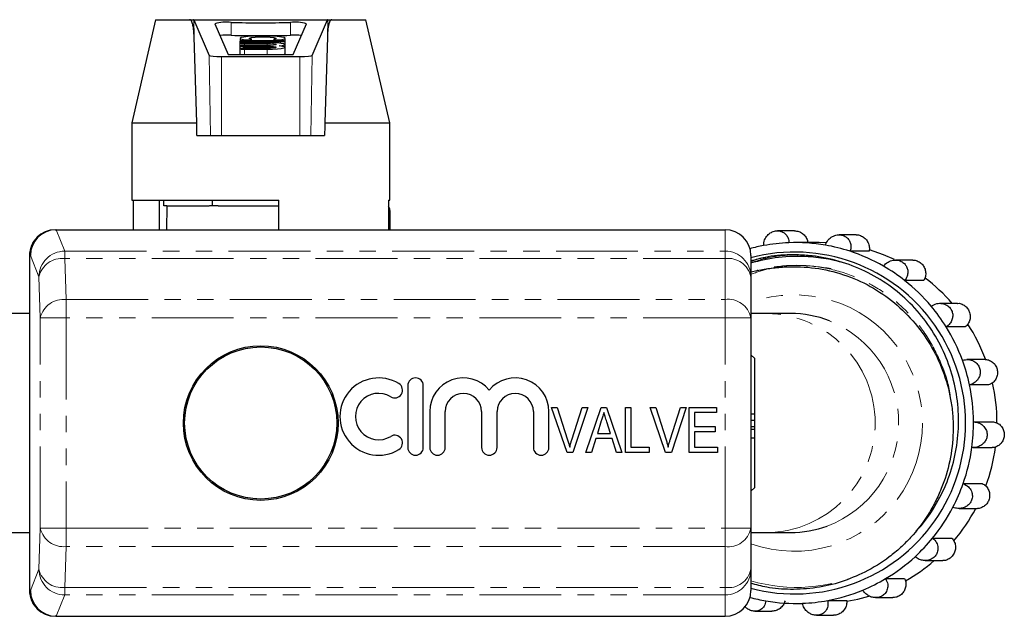
# Model space of a CAD drawing. Units: millimetres. Extents: x 75 to 335, y 68 to 264.
# Drawn here: x 258 to 335, y 68 to 114 of the extents above; entities that cross this region are included whole.
import ezdxf

# ---------------------------------------------------------------- set-up
doc = ezdxf.new("R2010")
doc.units = ezdxf.units.MM
doc.linetypes.add('PHANTOM', pattern=[12.7, 6.35, -1.27, 1.27, -1.27, 1.27, -1.27])

msp = doc.modelspace()

# ---------------------------------------------------------------- linework, layer by layer
at = {"color": 7, "linetype": 'Continuous', "lineweight": 25}
for p, q in [((268.992, 114.26), (267.145, 106.26)), ((268.992, 114.26), (271.63, 114.26)), ((271.63, 114.26), (271.943, 114.26)), ((271.953, 114.257), (271.943, 114.26)), ((271.943, 114.26), (276.254, 114.26)), ((271.957, 114.249), (273.151, 111.491)), ((273.592, 113.941), (274.626, 111.553)), ((276.254, 114.26), (278.036, 114.26)), ((278.036, 114.26), (282.347, 114.26)), ((279.663, 111.553), (280.697, 113.941)), ((281.138, 111.491), (282.332, 114.249)), ((282.347, 114.26), (282.337, 114.257)), ((282.347, 114.26), (282.659, 114.26)), ((282.659, 114.26), (285.298, 114.26)), ((287.145, 106.26), (285.298, 114.26)), ((272.179, 106.26), (271.976, 112.932)), ((275.535, 112.59), (275.535, 112.444)), ((275.535, 112.444), (275.535, 112.224)), ((275.535, 112.224), (275.535, 112.005)), ((275.545, 112.81), (275.545, 112.599)), ((278.685, 112.627), (275.885, 112.627)), ((275.885, 112.554), (278.685, 112.554)), ((277.635, 112.481), (275.885, 112.481)), ((275.885, 112.407), (277.635, 112.407)), ((277.635, 112.261), (275.885, 112.261)), ((276.439, 112.627), (276.439, 112.736)), ((278.151, 112.736), (278.151, 112.627)), ((279.035, 112.334), (279.035, 112.59)), ((279.035, 112.115), (279.035, 112.334)), ((279.035, 112.294), (279.045, 112.313)), ((279.045, 112.313), (279.045, 112.81)), ((282.314, 112.932), (282.11, 106.26)), ((274.626, 111.553), (279.663, 111.553)), ((275.535, 112.005), (275.535, 111.553)), ((275.885, 112.188), (277.635, 112.188)), ((277.635, 112.042), (275.885, 112.042)), ((275.885, 111.968), (277.635, 111.968)), ((279.035, 111.617), (279.035, 112.115)), ((274.102, 111.396), (280.187, 111.396)), ((267.145, 106.26), (267.145, 100.26)), ((267.145, 106.26), (272.179, 106.26)), ((282.11, 106.26), (287.145, 106.26)), ((287.145, 100.26), (287.145, 106.26)), ((272.197, 105.26), (273.26, 105.26)), ((273.26, 105.26), (274.102, 105.26)), ((274.102, 105.26), (280.187, 105.26)), ((280.187, 105.26), (281.03, 105.26)), ((281.03, 105.26), (282.093, 105.26)), ((267.145, 100.26), (278.545, 100.26)), ((267.243, 100.26), (267.243, 97.96)), ((269.268, 100.26), (269.268, 97.96)), ((269.639, 99.81), (269.639, 100.26)), ((273.392, 99.81), (273.392, 100.26)), ((278.545, 97.96), (278.545, 100.26)), ((287.046, 100.26), (287.145, 100.26)), ((287.046, 100.26), (287.046, 97.96)), ((269.868, 99.81), (269.639, 99.81)), ((269.857, 99.81), (269.825, 97.96)), ((269.868, 99.81), (273.136, 99.81)), ((273.392, 99.81), (273.163, 99.81)), ((273.849, 99.81), (273.392, 99.81)), ((273.849, 99.81), (278.545, 99.81)), ((287.149, 99.464), (287.162, 97.96)), ((261.216, 97.96), (261.286, 97.96)), ((261.286, 97.96), (313.145, 97.96)), ((318.535, 97.876), (317.204, 97.876)), ((320.441, 96.96), (318.618, 96.96)), ((320.995, 96.949), (320.441, 96.96)), ((323.315, 97.562), (321.98, 97.562)), ((324.308, 96.29), (322.832, 96.29)), ((259.216, 95.96), (259.216, 69.96)), ((259.216, 95.96), (259.217, 95.96)), ((315.145, 95.96), (315.145, 94.305)), ((318.753, 95.91), (318.739, 95.91)), ((327.705, 95.607), (326.351, 95.607)), ((315.145, 94.684), (315.63, 94.801)), ((315.145, 94.305), (315.145, 91.132)), ((328.543, 94.023), (327.067, 94.023)), ((331.177, 92.248), (329.79, 92.248)), ((259.216, 91.46), (255.843, 91.46)), ((316.383, 91.46), (315.145, 91.46)), ((315.145, 91.132), (315.145, 74.789)), ((318.221, 91.46), (316.383, 91.46)), ((331.76, 90.421), (330.284, 90.421)), ((315.445, 87.96), (315.145, 88.26)), ((315.445, 83.666), (315.445, 87.96)), ((333.313, 87.889), (331.882, 87.889)), ((288.548, 85.861), (288.548, 81.061)), ((289.748, 81.061), (289.748, 85.861)), ((333.569, 85.919), (332.093, 85.919)), ((300.901, 80.67), (299.697, 84.17)), ((299.697, 84.17), (300.138, 84.17)), ((300.138, 84.17), (300.941, 81.662)), ((301.263, 81.662), (302.067, 84.17)), ((302.508, 84.17), (301.351, 80.67)), ((302.067, 84.17), (302.508, 84.17)), ((302.354, 80.67), (303.538, 84.17)), ((303.538, 84.17), (303.962, 84.17)), ((303.962, 84.17), (305.146, 80.67)), ((305.433, 80.67), (305.433, 84.17)), ((305.433, 84.17), (305.836, 84.17)), ((305.836, 84.17), (305.836, 81.074)), ((308.529, 80.67), (307.325, 84.17)), ((307.325, 84.17), (307.766, 84.17)), ((307.766, 84.17), (308.569, 81.662)), ((308.891, 81.662), (309.695, 84.17)), ((310.136, 84.17), (308.98, 80.67)), ((309.695, 84.17), (310.136, 84.17)), ((310.368, 80.67), (310.368, 84.17)), ((310.368, 84.17), (312.477, 84.17)), ((312.477, 84.17), (312.477, 83.766)), ((290.248, 83.852), (290.248, 81.061)), ((291.448, 81.061), (291.448, 83.852)), ((294.266, 83.852), (294.266, 81.061)), ((295.466, 81.061), (295.466, 83.852)), ((298.283, 83.852), (298.283, 81.061)), ((299.483, 81.061), (299.483, 83.852)), ((312.477, 83.766), (310.772, 83.766)), ((310.772, 83.766), (310.772, 82.689)), ((315.445, 83.194), (315.445, 83.666)), ((303.549, 83.123), (303.247, 82.151)), ((304.254, 82.151), (303.97, 83.062)), ((310.772, 82.689), (312.388, 82.689)), ((312.388, 82.689), (312.388, 82.286)), ((315.145, 83.194), (315.445, 83.194)), ((315.145, 82.698), (315.445, 82.698)), ((315.145, 82.492), (315.445, 82.492)), ((315.445, 82.698), (315.445, 83.194)), ((315.445, 82.492), (315.445, 82.698)), ((315.445, 81.79), (315.445, 82.492)), ((332.405, 83.055), (333.881, 83.055)), ((303.121, 81.747), (302.785, 80.67)), ((304.379, 81.747), (303.121, 81.747)), ((303.247, 82.151), (304.254, 82.151)), ((304.715, 80.67), (304.379, 81.747)), ((312.388, 82.286), (310.772, 82.286)), ((310.772, 82.286), (310.772, 81.074)), ((315.445, 81.79), (315.145, 81.79)), ((315.445, 77.96), (315.445, 81.79)), ((305.836, 81.074), (307.272, 81.074)), ((307.272, 81.074), (307.272, 80.67)), ((310.772, 81.074), (312.567, 81.074)), ((312.567, 81.074), (312.567, 80.67)), ((332.386, 81.056), (333.848, 81.056)), ((301.351, 80.67), (300.901, 80.67)), ((302.785, 80.67), (302.354, 80.67)), ((305.146, 80.67), (304.715, 80.67)), ((307.272, 80.67), (305.433, 80.67)), ((308.98, 80.67), (308.529, 80.67)), ((312.567, 80.67), (310.368, 80.67)), ((315.145, 77.66), (315.445, 77.96)), ((331.605, 78.261), (333.081, 78.261)), ((331.285, 76.332), (332.698, 76.332)), ((256.875, 74.46), (259.216, 74.46)), ((315.145, 74.789), (315.145, 71.615)), ((315.145, 74.46), (316.383, 74.46)), ((316.383, 74.46), (318.221, 74.46)), ((329.239, 74.034), (330.715, 74.034)), ((328.656, 72.287), (330.028, 72.287)), ((315.145, 71.615), (315.145, 69.96)), ((325.592, 70.884), (327.068, 70.884)), ((318.618, 68.96), (319.15, 68.96)), ((321.104, 69.19), (322.58, 69.19)), ((324.815, 69.409), (326.16, 69.409)), ((261.286, 67.96), (261.216, 67.96)), ((261.286, 67.96), (313.145, 67.96)), ((315.448, 68.359), (316.782, 68.359)), ((320.228, 68.045), (321.56, 68.045))]:
    msp.add_line(p, q, dxfattribs=at)
at = {"color": 8, "linetype": 'PHANTOM', "lineweight": 18}
for p, q in [((271.976, 112.932), (271.953, 114.257)), ((282.332, 114.249), (271.957, 114.249)), ((274.847, 113.052), (274.847, 114.047)), ((279.443, 113.052), (279.443, 114.047)), ((282.314, 112.932), (282.337, 114.257)), ((275.787, 112.717), (275.787, 112.625)), ((275.885, 112.554), (275.885, 112.481)), ((275.885, 112.407), (275.885, 112.261)), ((277.635, 112.407), (277.635, 112.261)), ((278.685, 112.554), (278.685, 112.431)), ((278.802, 112.717), (278.802, 112.625)), ((273.26, 105.26), (273.151, 111.491)), ((275.885, 112.188), (275.885, 112.042)), ((275.885, 111.968), (275.885, 111.553)), ((277.635, 112.188), (277.635, 112.042)), ((277.635, 111.968), (277.635, 111.553)), ((281.03, 105.26), (281.138, 111.491)), ((274.102, 105.26), (274.102, 111.396)), ((280.187, 105.26), (280.187, 111.396)), ((261.28, 97.96), (261.943, 96.298)), ((313.145, 96.298), (313.145, 97.96)), ((261.943, 95.72), (261.943, 96.298)), ((261.943, 96.298), (313.145, 96.298)), ((313.145, 95.72), (313.145, 96.298)), ((259.217, 95.96), (259.217, 69.96)), ((259.284, 95.96), (259.217, 95.96)), ((259.944, 94.305), (259.284, 95.96)), ((261.943, 95.72), (262.054, 92.546)), ((313.145, 95.72), (261.943, 95.72)), ((313.145, 92.546), (313.145, 95.72)), ((260.055, 91.132), (259.944, 94.305)), ((262.054, 91.132), (262.054, 92.546)), ((262.054, 92.546), (313.145, 92.546)), ((313.145, 91.132), (313.145, 92.546)), ((260.055, 91.132), (262.054, 91.132)), ((260.055, 74.789), (260.055, 91.132)), ((262.054, 91.132), (262.054, 74.789)), ((313.145, 91.132), (262.054, 91.132)), ((313.145, 74.789), (313.145, 91.132)), ((313.145, 91.132), (315.145, 91.132)), ((259.944, 71.615), (260.055, 74.789)), ((260.055, 74.789), (262.054, 74.789)), ((262.054, 74.789), (313.145, 74.789)), ((262.054, 73.374), (262.054, 74.789)), ((313.145, 74.789), (315.145, 74.789)), ((313.145, 73.374), (313.145, 74.789)), ((262.054, 73.374), (261.943, 70.201)), ((313.145, 73.374), (262.054, 73.374)), ((313.145, 70.201), (313.145, 73.374)), ((259.284, 69.96), (259.944, 71.615)), ((259.216, 69.96), (259.217, 69.96)), ((259.217, 69.96), (259.284, 69.96)), ((261.943, 69.622), (261.28, 67.96)), ((261.943, 70.201), (313.145, 70.201)), ((261.943, 69.622), (261.943, 70.201)), ((313.145, 69.622), (261.943, 69.622)), ((313.145, 69.622), (313.145, 70.201)), ((313.145, 67.96), (313.145, 69.622))]:
    msp.add_line(p, q, dxfattribs=at)
at = {"color": 7, "linetype": 'Continuous', "lineweight": 25, "flags": 128}
for points in [[(278.802, 112.717), (278.989, 112.764), (279.044, 112.815), (278.962, 112.865), (278.75, 112.911), (278.424, 112.95), (278.009, 112.977), (277.539, 112.991), (277.05, 112.991), (276.58, 112.977), (276.166, 112.95), (275.84, 112.911), (275.627, 112.865), (275.545, 112.815), (275.6, 112.764), (275.787, 112.717)], [(275.885, 112.627), (275.751, 112.624), (275.638, 112.616), (275.562, 112.604), (275.535, 112.59), (275.562, 112.576), (275.638, 112.564), (275.751, 112.557), (275.885, 112.554)], [(275.885, 112.481), (275.751, 112.478), (275.638, 112.47), (275.562, 112.458), (275.535, 112.444), (275.562, 112.43), (275.638, 112.418), (275.751, 112.41), (275.885, 112.407)], [(275.885, 112.261), (275.751, 112.258), (275.638, 112.25), (275.562, 112.238), (275.535, 112.224), (275.562, 112.21), (275.638, 112.199), (275.751, 112.191), (275.885, 112.188)], [(275.787, 112.717), (275.878, 112.706), (276.001, 112.7), (276.137, 112.699), (276.266, 112.704), (276.368, 112.714), (276.427, 112.726), (276.435, 112.741), (276.39, 112.754)], [(276.39, 112.754), (276.256, 112.793), (276.273, 112.835), (276.437, 112.873), (276.725, 112.902), (277.095, 112.918), (277.494, 112.918), (277.864, 112.902), (278.152, 112.873), (278.316, 112.835), (278.333, 112.793), (278.199, 112.754)], [(278.561, 112.224), (278.832, 112.258), (278.994, 112.299), (279.033, 112.343), (278.945, 112.386), (278.738, 112.424), (278.431, 112.455), (278.052, 112.474), (277.635, 112.481)], [(277.635, 112.407), (277.903, 112.402), (278.13, 112.386), (278.282, 112.362), (278.335, 112.334), (278.282, 112.306), (278.13, 112.282), (277.903, 112.267), (277.635, 112.261)], [(277.635, 111.968), (278.052, 111.975), (278.431, 111.994), (278.738, 112.025), (278.945, 112.063), (279.033, 112.106), (278.994, 112.15), (278.832, 112.191), (278.561, 112.224)], [(278.199, 112.754), (278.154, 112.741), (278.162, 112.726), (278.221, 112.714), (278.323, 112.704), (278.452, 112.699), (278.588, 112.7), (278.711, 112.706), (278.802, 112.717)], [(278.685, 112.554), (278.819, 112.557), (278.933, 112.564), (279.009, 112.576), (279.035, 112.59), (279.009, 112.604), (278.933, 112.616), (278.819, 112.624), (278.685, 112.627)], [(275.885, 112.042), (275.751, 112.039), (275.638, 112.031), (275.562, 112.019), (275.535, 112.005), (275.562, 111.991), (275.638, 111.979), (275.751, 111.971), (275.885, 111.968)], [(277.635, 112.188), (277.903, 112.182), (278.13, 112.166), (278.282, 112.143), (278.335, 112.115), (278.282, 112.087), (278.13, 112.063), (277.903, 112.047), (277.635, 112.042)], [(278.89, 111.553), (278.945, 111.566), (279.033, 111.609), (279.035, 111.617)], [(326.276, 95.644), (325.428, 96.012), (324.331, 96.391)], [(322.586, 69.131), (323.436, 69.294), (324.279, 69.514)]]:
    msp.add_lwpolyline(points, dxfattribs=at)
at = {"color": 7, "linetype": 'Continuous', "lineweight": 25}
for radius in [6, 5.9]:
    msp.add_circle((277.145, 82.96), radius, dxfattribs=at)
for centre, radius, start, end in [((274.468, 111.043), 3.027, 82.8217, 106.82005), ((277.145, 198.469), 84.453, 268.44073, 271.55927), ((279.821, 111.043), 3.027, 73.17995, 97.1783), ((274.592, 104.6), 8.456, 88.27175, 94.11512), ((277.145, 197.474), 84.453, 268.44073, 271.55927), ((279.698, 104.6), 8.456, 85.88488, 91.72825), ((286.649, 99.46), 0.5, 0.5, 37.40692), ((261.216, 95.96), 2, 90, 180), ((313.145, 95.96), 2, 0, 90), ((318.618, 83.378), 13.582, 80.24284, 92.23618), ((318.622, 83.351), 13.61, 100.54738, 105.11616), ((318.532, 82.96), 13.264, 255.20398, 104.79602), ((318.618, 83.374), 13.586, 92.23788, 100.54776), ((318.612, 83.347), 13.614, 71.94397, 80.24249), ((318.59, 83.283), 13.681, 60.0044, 71.93949), ((318.545, 83.203), 13.774, 51.77326, 60.00752), ((318.477, 83.119), 13.881, 39.94826, 51.7682), ((320.314, 83.133), 13.862, 41.11216, 53.02118), ((318.394, 83.047), 13.991, 31.80466, 39.95329), ((318.219, 83.199), 8.261, 68.53883, 89.98832), ((318.31, 82.996), 14.089, 20.09812, 31.80135), ((320.137, 82.998), 14.085, 20.22622, 32.83486), ((318.239, 82.969), 14.165, 12.02086, 20.10266), ((286.286, 83.461), 3, 58.62081, 301.37919), ((289.148, 85.861), 0.6, 0, 180), ((292.857, 83.852), 2.609, 39.64611, 180), ((296.874, 83.852), 2.609, 0, 140.35389), ((287.536, 85.51), 0.6, 238.62081, 58.62081), ((318.198, 82.961), 14.207, 0.3824, 12.02075), ((320.023, 82.961), 14.205, 0.08041, 12.70893), ((286.286, 83.461), 1.8, 58.62081, 301.37919), ((292.857, 83.852), 1.409, 0, 180), ((296.874, 83.852), 1.409, 0, 180), ((318.192, 82.96), 14.213, 352.32077, 0.38442), ((287.536, 81.412), 0.6, 301.37919, 121.37919), ((289.148, 81.061), 0.6, 180, 0), ((290.848, 81.061), 0.6, 180, 0), ((294.866, 81.061), 0.6, 180, 0), ((298.883, 81.061), 0.6, 180, 0), ((318.226, 82.955), 14.179, 340.67008, 352.3239), ((320.049, 82.955), 14.179, 339.8951, 352.45151), ((318.289, 82.933), 14.112, 332.56664, 340.6687), ((318.372, 82.889), 14.018, 320.82874, 332.57164), ((320.204, 82.883), 14.007, 319.69087, 332.11747), ((318.22, 82.717), 8.257, 270.00658, 290.19978), ((318.456, 82.821), 13.91, 312.64431, 320.82455), ((318.529, 82.74), 13.801, 300.78292, 312.64889), ((320.367, 82.719), 13.776, 299.44109, 310.77254), ((318.581, 82.656), 13.703, 292.51515, 300.77778), ((261.216, 69.96), 2, 180, 270), ((313.145, 69.96), 2, 270, 0), ((318.608, 82.588), 13.629, 280.55141, 292.51709), ((318.622, 82.567), 13.607, 254.88357, 260.24358), ((318.618, 82.542), 13.582, 260.24284, 272.23618), ((318.617, 82.546), 13.586, 272.23788, 280.54776)]:
    msp.add_arc(centre, radius, start, end, dxfattribs=at)
at = {"color": 8, "linetype": 'PHANTOM', "lineweight": 18}
for centre, radius, start, end in [((287.066, 97.586), 1.88, 87.45627, 90.59014), ((261.216, 95.961), 1.999, 90.01746, 180.01745), ((261.947, 94.295), 2.003, 90.11224, 179.70423), ((313.149, 94.302), 1.996, 0.10943, 90.10901), ((261.738, 93.89), 1.841, 83.59461, 166.96709), ((313.395, 93.952), 1.785, 11.42175, 98.04947), ((261.849, 90.717), 1.841, 83.59461, 166.96709), ((313.395, 90.778), 1.785, 11.42175, 98.04947), ((318.507, 82.96), 9.948, 250.24271, 109.75729), ((316.282, 82.96), 8.501, 270.6849, 89.3151), ((318.063, 82.961), 8.54, 290.62461, 68.14587), ((261.849, 75.204), 1.841, 193.03291, 276.40539), ((313.395, 75.142), 1.785, 261.95053, 348.57825), ((261.738, 72.03), 1.841, 193.03291, 276.40539), ((261.947, 71.625), 2.003, 180.29577, 269.88776), ((313.395, 71.968), 1.785, 261.95053, 348.57825), ((313.149, 71.619), 1.996, 269.89099, 359.89057), ((318.686, 82.595), 12.393, 253.39771, 295.27211), ((261.216, 69.96), 1.999, 179.98255, 269.98254)]:
    msp.add_arc(centre, radius, start, end, dxfattribs=at)
at = {"color": 7, "linetype": 'Continuous', "lineweight": 25}
for centre, major_axis, ratio, start_param, end_param in [((271.983, 112.26), (-0.035, 2), 0.043648, 6.177701, 6.229991), ((282.306, 112.26), (0.035, 2), 0.043648, 0.053195, 0.105484), ((274.102, 111.496), (0.952, 0), 0.105104, 3.187059, 4.712389), ((280.187, 111.496), (0.952, 0), 0.105104, 4.712389, 6.237719), ((277.145, -199.646), (-9.99, 572.9), 0.000761, 5.273591, 5.275654), ((277.145, -199.646), (9.99, 572.9), 0.000761, 1.007531, 1.009594), ((261.283, 95.96), (1.122, 1.657), 0.998361, 0.597793, 2.165548), ((262.084, 95.96), (1.887, -1.545), 0.672721, 2.453894, 2.456936), ((261.283, 69.96), (-1.122, 1.657), 0.998361, 0.976045, 2.5438), ((262.084, 69.96), (1.887, 1.545), 0.672721, 3.826249, 3.829291)]:
    msp.add_ellipse(centre, major_axis=major_axis, ratio=ratio, start_param=start_param, end_param=end_param, dxfattribs=at)
for points, knots in [([(271.976, 112.932), (271.969, 113.091), (271.957, 113.361), (271.911, 113.724), (271.855, 113.979), (271.786, 114.146), (271.723, 114.226), (271.671, 114.257), (271.64, 114.259), (271.63, 114.26)], [0, 0, 0, 0, 0.3123788, 0.5304117, 0.7343624, 0.8492402, 0.9221417, 0.9739521, 1, 1, 1, 1]), ([(282.659, 114.26), (282.64, 114.257), (282.597, 114.251), (282.527, 114.185), (282.416, 113.962), (282.343, 113.523), (282.324, 113.133), (282.314, 112.932)], [0, 0, 0, 0, 0.048984, 0.113247, 0.228873, 0.60295, 1, 1, 1, 1]), ([(316.131, 96.731), (316.143, 96.88), (316.165, 97.158), (316.4, 97.524), (316.706, 97.766), (317.037, 97.878), (317.346, 97.88), (317.621, 97.793), (317.853, 97.622), (318.024, 97.37), (318.087, 97.131), (318.088, 96.984), (318.088, 96.95)], [0, 0, 0, 0, 0.148073, 0.274914, 0.387594, 0.484873, 0.572847, 0.659296, 0.750644, 0.851716, 0.965333, 1, 1, 1, 1]), ([(318.535, 97.875), (318.643, 97.865), (318.86, 97.845), (319.157, 97.682), (319.393, 97.44), (319.524, 97.179), (319.553, 97.009), (319.564, 96.95)], [0, 0, 0, 0, 0.213701, 0.429717, 0.650413, 0.877771, 1, 1, 1, 1]), ([(320.919, 96.764), (320.982, 96.905), (321.098, 97.168), (321.443, 97.442), (321.814, 97.57), (322.163, 97.563), (322.454, 97.456), (322.682, 97.275), (322.842, 97.027), (322.916, 96.722), (322.893, 96.467), (322.843, 96.324), (322.832, 96.29)], [0, 0, 0, 0, 0.1480726, 0.2749139, 0.387594, 0.4848726, 0.5728469, 0.6592964, 0.7506441, 0.8517162, 0.9653327, 1, 1, 1, 1]), ([(323.315, 97.559), (323.32, 97.56), (323.43, 97.578), (323.654, 97.512), (323.943, 97.358), (324.171, 97.108), (324.311, 96.801), (324.347, 96.516), (324.318, 96.349), (324.308, 96.29)], [0, 0, 0, 0, 0.0082551, 0.1853906, 0.3602103, 0.5359896, 0.7155773, 0.9005858, 1, 1, 1, 1]), ([(318.698, 96.007), (318.534, 96.008), (317.713, 96.013), (316.506, 95.918), (315.509, 95.632), (315.145, 95.528)], [0, 0, 0, 0, 0.136675, 0.684919, 1, 1, 1, 1]), ([(315.145, 95.398), (315.855, 95.571), (317.314, 95.926), (319.355, 95.93), (320.954, 95.767), (321.763, 95.557), (322.059, 95.48)], [0, 0, 0, 0, 0.312891, 0.642973, 0.869255, 1, 1, 1, 1]), ([(327.943, 74.577), (328.024, 74.656), (328.607, 75.217), (329.454, 76.496), (330.412, 78.379), (331.028, 80.424), (331.296, 82.542), (331.217, 84.681), (330.783, 86.781), (330.014, 88.793), (328.914, 90.651), (327.523, 92.308), (325.872, 93.699), (324.018, 94.798), (322.005, 95.561), (320.206, 95.936), (319.095, 95.988), (318.698, 96.007)], [0, 0, 0, 0, 0.0116524, 0.0832267, 0.1554995, 0.2277722, 0.3000344, 0.3723042, 0.4449475, 0.5175908, 0.5910871, 0.6645834, 0.7380736, 0.8115694, 0.8852841, 0.9589987, 1, 1, 1, 1]), ([(325.43, 95.132), (325.537, 95.248), (325.736, 95.464), (326.155, 95.613), (326.547, 95.611), (326.874, 95.486), (327.112, 95.284), (327.264, 95.03), (327.329, 94.736), (327.295, 94.414), (327.186, 94.174), (327.09, 94.051), (327.067, 94.023)], [0, 0, 0, 0, 0.148073, 0.274914, 0.387594, 0.484873, 0.572847, 0.659296, 0.750644, 0.851716, 0.965333, 1, 1, 1, 1]), ([(327.706, 95.603), (327.713, 95.604), (327.826, 95.623), (328.054, 95.553), (328.339, 95.391), (328.558, 95.136), (328.688, 94.828), (328.717, 94.494), (328.656, 94.217), (328.572, 94.073), (328.543, 94.023)], [0, 0, 0, 0, 0.011251, 0.164652, 0.313856, 0.461109, 0.609171, 0.76044, 0.916276, 1, 1, 1, 1]), ([(315.63, 94.801), (315.815, 94.831), (316, 94.865), (316.372, 94.926), (316.558, 94.954), (317.118, 95.026), (317.492, 95.06), (318.621, 95.112), (319.375, 95.08), (320.871, 94.879), (321.609, 94.709), (323.041, 94.236), (323.739, 93.931), (325.06, 93.198), (325.689, 92.768), (326.855, 91.801), (327.397, 91.261), (328.372, 90.092), (328.806, 89.464), (329.557, 88.134), (329.873, 87.437), (330.128, 86.715)], [0, 0, 0, 0, 0.03125, 0.03125, 0.0625, 0.0625, 0.125, 0.125, 0.25, 0.25, 0.375, 0.375, 0.5, 0.5, 0.625, 0.625, 0.75, 0.75, 0.875, 0.875, 1, 1, 1, 1]), ([(329.119, 92.032), (329.26, 92.109), (329.521, 92.253), (329.967, 92.259), (330.336, 92.127), (330.601, 91.899), (330.756, 91.625), (330.813, 91.33), (330.774, 91.024), (330.632, 90.725), (330.447, 90.528), (330.315, 90.441), (330.284, 90.421)], [0, 0, 0, 0, 0.148073, 0.274914, 0.387594, 0.484873, 0.572847, 0.659296, 0.750644, 0.851716, 0.965333, 1, 1, 1, 1]), ([(331.178, 92.243), (331.186, 92.245), (331.3, 92.264), (331.529, 92.191), (331.813, 92.023), (332.026, 91.759), (332.145, 91.448), (332.165, 91.115), (332.081, 90.796), (331.93, 90.561), (331.804, 90.457), (331.76, 90.421)], [0, 0, 0, 0, 0.010302, 0.146877, 0.279211, 0.407922, 0.534947, 0.662665, 0.793149, 0.92757, 1, 1, 1, 1]), ([(331.541, 87.838), (331.7, 87.867), (331.996, 87.92), (332.419, 87.782), (332.723, 87.538), (332.896, 87.233), (332.949, 86.921), (332.902, 86.62), (332.762, 86.34), (332.525, 86.099), (332.284, 85.97), (332.13, 85.929), (332.093, 85.919)], [0, 0, 0, 0, 0.148073, 0.274914, 0.387594, 0.484873, 0.572847, 0.659296, 0.750644, 0.851716, 0.965333, 1, 1, 1, 1]), ([(333.313, 87.885), (333.321, 87.886), (333.436, 87.905), (333.664, 87.831), (333.948, 87.658), (334.156, 87.387), (334.267, 87.069), (334.275, 86.735), (334.182, 86.419), (333.996, 86.152), (333.776, 85.988), (333.623, 85.937), (333.569, 85.919)], [0, 0, 0, 0, 0.009078, 0.131099, 0.251016, 0.36721, 0.480223, 0.591757, 0.703903, 0.818477, 0.93651, 1, 1, 1, 1]), ([(330.128, 86.715), (330.38, 85.999), (330.565, 85.266), (330.74, 84.142), (330.781, 83.764), (330.828, 83.012), (330.834, 82.636), (330.804, 81.512), (330.718, 80.765), (330.409, 79.278), (330.191, 78.56), (329.772, 77.52), (329.617, 77.179), (329.276, 76.51), (329.089, 76.181), (328.487, 75.224), (328.035, 74.632), (327.281, 73.809), (327.018, 73.545), (326.465, 73.041), (326.175, 72.799), (325.279, 72.121), (324.646, 71.727), (323.977, 71.388)], [0, 0, 0, 0, 0.125, 0.125, 0.1875, 0.1875, 0.25, 0.25, 0.375, 0.375, 0.5, 0.5, 0.5625, 0.5625, 0.625, 0.625, 0.75, 0.75, 0.8125, 0.8125, 0.875, 0.875, 1, 1, 1, 1]), ([(303.75, 83.766), (303.713, 83.646), (303.646, 83.432), (303.579, 83.217), (303.549, 83.123)], [0, 0, 0, 0, 0.56, 1, 1, 1, 1]), ([(303.97, 83.062), (303.929, 83.193), (303.856, 83.428), (303.782, 83.663), (303.75, 83.766)], [0, 0, 0, 0, 0.560001, 1, 1, 1, 1]), ([(315.145, 83.666), (315.171, 83.666), (315.271, 83.666), (315.371, 83.666), (315.445, 83.666)], [0, 0, 0, 0, 0.265998, 1, 1, 1, 1]), ([(332.405, 83.055), (332.565, 83.032), (332.862, 82.99), (333.216, 82.724), (333.42, 82.396), (333.48, 82.052), (333.425, 81.739), (333.279, 81.469), (333.051, 81.248), (332.746, 81.094), (332.474, 81.048), (332.315, 81.058), (332.278, 81.061)], [0, 0, 0, 0, 0.1480726, 0.2749139, 0.387594, 0.4848726, 0.5728469, 0.6592964, 0.7506441, 0.8517162, 0.9653327, 1, 1, 1, 1]), ([(333.881, 83.055), (333.988, 83.04), (334.204, 83.011), (334.486, 82.82), (334.692, 82.548), (334.796, 82.22), (334.793, 81.882), (334.688, 81.567), (334.495, 81.305), (334.231, 81.125), (334.001, 81.055), (333.872, 81.059), (333.848, 81.06)], [0, 0, 0, 0, 0.1131164, 0.2263864, 0.3377044, 0.4455647, 0.5504733, 0.6540103, 0.7581154, 0.8644758, 0.9740468, 1, 1, 1, 1]), ([(300.941, 81.662), (300.973, 81.557), (301.032, 81.37), (301.081, 81.18), (301.102, 81.096)], [0, 0, 0, 0, 0.5600019, 1, 1, 1, 1]), ([(301.102, 81.096), (301.129, 81.203), (301.178, 81.393), (301.237, 81.579), (301.263, 81.662)], [0, 0, 0, 0, 0.559977, 1, 1, 1, 1]), ([(308.569, 81.662), (308.602, 81.557), (308.661, 81.37), (308.709, 81.18), (308.731, 81.096)], [0, 0, 0, 0, 0.560002, 1, 1, 1, 1]), ([(308.731, 81.096), (308.758, 81.203), (308.806, 81.393), (308.865, 81.579), (308.891, 81.662)], [0, 0, 0, 0, 0.559977, 1, 1, 1, 1]), ([(331.605, 78.261), (331.749, 78.189), (332.016, 78.055), (332.26, 77.695), (332.343, 77.322), (332.284, 76.981), (332.126, 76.705), (331.897, 76.497), (331.608, 76.362), (331.268, 76.314), (330.996, 76.358), (330.848, 76.417), (330.814, 76.431)], [0, 0, 0, 0, 0.148073, 0.274914, 0.387594, 0.484873, 0.572847, 0.659296, 0.750644, 0.851716, 0.965333, 1, 1, 1, 1]), ([(333.081, 78.261), (333.177, 78.208), (333.369, 78.101), (333.569, 77.82), (333.67, 77.489), (333.658, 77.143), (333.541, 76.826), (333.336, 76.566), (333.068, 76.397), (332.841, 76.322), (332.719, 76.338), (332.699, 76.341)], [0, 0, 0, 0, 0.127687, 0.255527, 0.381164, 0.502899, 0.621302, 0.738158, 0.855655, 0.975698, 1, 1, 1, 1]), ([(329.239, 74.034), (329.351, 73.922), (329.558, 73.713), (329.669, 73.3), (329.622, 72.928), (329.452, 72.63), (329.211, 72.425), (328.925, 72.305), (328.606, 72.272), (328.269, 72.337), (328.027, 72.463), (327.907, 72.565), (327.879, 72.589)], [0, 0, 0, 0, 0.148073, 0.274914, 0.387594, 0.484873, 0.572847, 0.659296, 0.750644, 0.851716, 0.965333, 1, 1, 1, 1]), ([(330.715, 74.034), (330.787, 73.949), (330.931, 73.778), (331.023, 73.439), (331.006, 73.089), (330.878, 72.767), (330.66, 72.507), (330.383, 72.345), (330.159, 72.275), (330.043, 72.292), (330.029, 72.294)], [0, 0, 0, 0, 0.146324, 0.292818, 0.436788, 0.576285, 0.711965, 0.845871, 0.980513, 1, 1, 1, 1]), ([(323.977, 71.388), (323.374, 71.117), (322.169, 70.575), (320.214, 70.135), (318.269, 70.008), (316.554, 70.134), (315.555, 70.406), (315.149, 70.517)], [0, 0, 0, 0, 0.217483, 0.434966, 0.658074, 0.860973, 1, 1, 1, 1]), ([(325.592, 70.884), (325.66, 70.744), (325.786, 70.485), (325.753, 70.071), (325.585, 69.744), (325.325, 69.526), (325.029, 69.415), (324.72, 69.399), (324.408, 69.472), (324.112, 69.64), (323.925, 69.835), (323.846, 69.967), (323.828, 69.998)], [0, 0, 0, 0, 0.148073, 0.274914, 0.387594, 0.484873, 0.572847, 0.659296, 0.750644, 0.851716, 0.965333, 1, 1, 1, 1]), ([(327.068, 70.884), (327.091, 70.83), (327.155, 70.675), (327.181, 70.391), (327.11, 70.062), (326.941, 69.772), (326.692, 69.552), (326.418, 69.423), (326.235, 69.422), (326.159, 69.421)], [0, 0, 0, 0, 0.08891, 0.254387, 0.415016, 0.572238, 0.728602, 0.887037, 1, 1, 1, 1]), ([(316.316, 69.157), (316.283, 69.015), (316.222, 68.753), (315.942, 68.478), (315.611, 68.351), (315.275, 68.357), (314.981, 68.465), (314.772, 68.604), (314.69, 68.713), (314.666, 68.746)], [0, 0, 0, 0, 0.2128106, 0.3951073, 0.5570515, 0.6968607, 0.8232978, 0.9475433, 1, 1, 1, 1]), ([(317.792, 69.157), (317.753, 69.046), (317.674, 68.824), (317.423, 68.563), (317.116, 68.39), (316.89, 68.37), (316.782, 68.361)], [0, 0, 0, 0, 0.256707, 0.513738, 0.766339, 1, 1, 1, 1]), ([(321.104, 69.19), (321.122, 69.04), (321.155, 68.763), (320.986, 68.396), (320.719, 68.155), (320.402, 68.042), (320.086, 68.04), (319.789, 68.128), (319.52, 68.298), (319.296, 68.55), (319.185, 68.79), (319.155, 68.936), (319.148, 68.97)], [0, 0, 0, 0, 0.148073, 0.274914, 0.387594, 0.484873, 0.572847, 0.659296, 0.750644, 0.851716, 0.965333, 1, 1, 1, 1]), ([(322.58, 69.19), (322.58, 69.074), (322.58, 68.842), (322.433, 68.514), (322.195, 68.248), (321.893, 68.091), (321.666, 68.027), (321.56, 68.045), (321.56, 68.045)], [0, 0, 0, 0, 0.205259, 0.410829, 0.612857, 0.80861, 0.999005, 1, 1, 1, 1])]:
    msp.add_open_spline(points, degree=3, knots=knots, dxfattribs=at)
at = {"color": 8, "linetype": 'PHANTOM', "lineweight": 18}
for points, knots in [([(315.145, 95.405), (315.657, 95.565), (316.802, 95.92), (317.998, 95.993), (318.659, 96.032)], [0, 0, 0, 0, 0.447676, 1, 1, 1, 1]), ([(315.145, 95.491), (315.55, 95.633), (316, 95.791), (316.471, 95.837), (316.518, 95.841)], [0, 0, 0, 0, 0.9001493, 1, 1, 1, 1]), ([(321.368, 94.953), (320.576, 95.064), (318.984, 95.287), (316.855, 95.094), (315.618, 94.666), (315.145, 94.502)], [0, 0, 0, 0, 0.3794247, 0.7626766, 1, 1, 1, 1]), ([(330.623, 84.761), (330.608, 84.94), (330.526, 85.924), (329.922, 87.652), (328.804, 89.819), (327.257, 91.695), (325.424, 93.205), (323.35, 94.327), (321.077, 95.033), (318.67, 95.274), (316.834, 95.095), (315.84, 94.852), (315.63, 94.801)], [0, 0, 0, 0, 0.026268, 0.144379, 0.264069, 0.382964, 0.498782, 0.612062, 0.729143, 0.848567, 0.967991, 1, 1, 1, 1])]:
    msp.add_open_spline(points, degree=3, knots=knots, dxfattribs=at)

doc.saveas('drawing.dxf')
